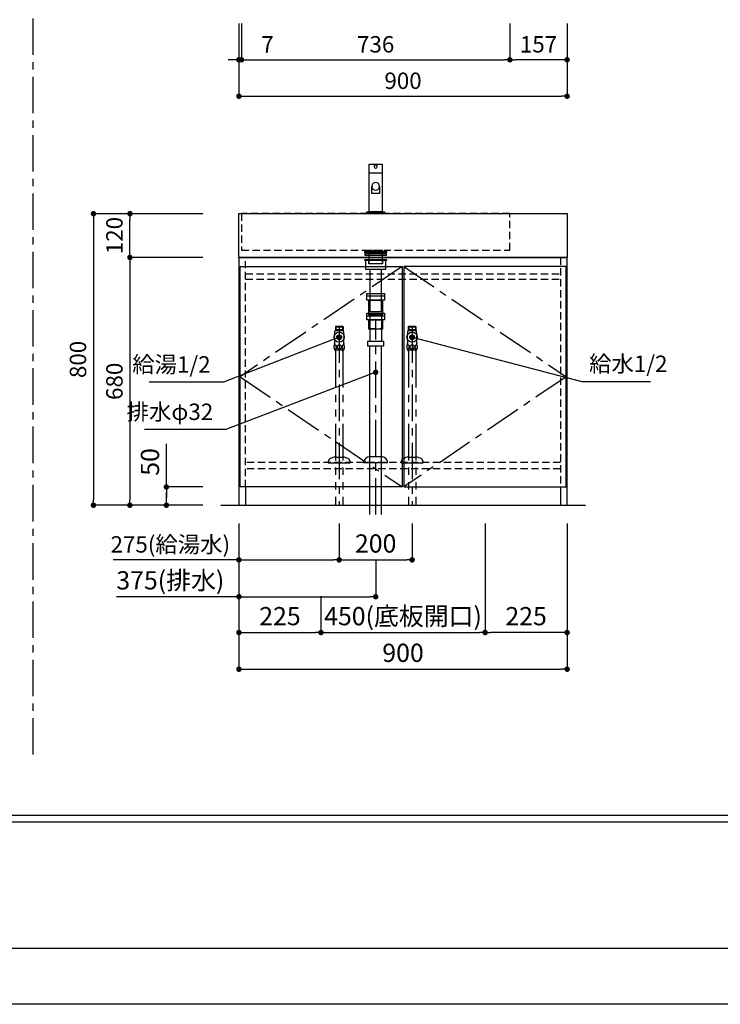
# Model space of a CAD drawing. Extents: x -60436 to 7275, y 35614 to 116252.
# Drawn here: x -56692 to -54771, y 110863 to 113565 of the extents above; entities that cross this region are included whole.
import ezdxf

# ---------------------------------------------------------------- set-up
doc = ezdxf.new("R2010")
doc.units = 0
doc.header["$LTSCALE"] = 80
doc.header["$MEASUREMENT"] = 0
doc.header["$PDSIZE"] = -5
for name, pattern in [('CENTER', [2, 1.25, -0.25, 0.25, -0.25]), ('HIDDEN', [0.375, 0.25, -0.125]), ('PHANTOM', [2.5, 1.25, -0.25, 0.25, -0.25, 0.25, -0.25])]:
    doc.linetypes.add(name, pattern=pattern)
doc.layers.get('0').update_dxf_attribs({"linetype": 'CONTINUOUS'})
doc.layers.get('DEFPOINTS').update_dxf_attribs({"linetype": 'CONTINUOUS'})
for name, color, linetype in [('1', 7, 'CONTINUOUS'), ('2HOJOSEN', 21, 'CONTINUOUS'), ('4給水', 7, 'CONTINUOUS'), ('図枠', 7, 'CONTINUOUS'), ('壁', 4, 'CONTINUOUS')]:
    doc.layers.add(name, color=color, linetype=linetype)
doc.styles.get("Standard").update_dxf_attribs({"font": 'txt.shx', "bigfont": 'extfont.shx'})
doc.styles.add('TATENAGA', font='txt.shx', dxfattribs={"width": 0.8, "bigfont": 'extfont'})
doc.dimstyles.new('DIMSHORT', dxfattribs={"dimtxt": 50, "dimasz": 15, "dimexe": 0, "dimexo": 0, "dimgap": 20, "dimtad": 1, "dimtxsty": 'TATENAGA', "dimblk1": 'DOT', "dimblk2": 'DOT', "dimsah": 1, "dimcen": 0.09, "dimazin": 3, "dimtfac": 1, "dimtofl": 0, "dimtmove": 0, "dimatfit": 3, "dimtolj": 1, "dimtzin": 0})
doc.dimstyles.get("Standard").update_dxf_attribs({"dimscale": 0, "dimtxt": 50, "dimasz": 15, "dimexe": 0, "dimexo": 0, "dimgap": 20, "dimtad": 1, "dimtxsty": 'STANDARD', "dimblk1": 'DOT', "dimblk2": 'DOT', "dimsah": 1, "dimcen": 0.09, "dimazin": 3, "dimtfac": 1, "dimtmove": 0, "dimatfit": 3, "dimtolj": 1, "dimtzin": 0})

# ---------------------------------------------------------------- blocks, each defined once
blk = doc.blocks.new('A$C13497')
at = {"layer": '1', "color": 3, "linetype": 'CONTINUOUS'}
for points in [[(0, 31.7), (0, 34), (57, 34), (57, 31.7)], [(0, 28.8), (0, 30.9), (57, 30.9), (57, 28.8)], [(0, 22.8), (0, 28.8), (57, 28.8), (57, 22.8)], [(10.5, 0), (10.5, 31.7), (46.5, 31.7), (46.5, 0)]]:
    blk.add_lwpolyline(points, close=True, dxfattribs=at)
blk = doc.blocks.new('A$C22945')
at = {"layer": '1', "color": 3, "linetype": 'CONTINUOUS'}
for p, q in [((0, 138), (48, 138)), ((0, 83.8), (48, 83.8)), ((8.2, 83.8), (8.2, 14)), ((39.8, 83.8), (39.8, 14))]:
    blk.add_line(p, q, dxfattribs=at)
at = {"layer": '1', "color": 3, "linetype": 'HIDDEN'}
blk.add_line((5.5, 48.8), (42.5, 48.8), dxfattribs=at)
at = {"layer": '1', "color": 3, "linetype": 'CONTINUOUS'}
for points in [[(0, 126.8), (0, 145), (48, 145), (48, 126.8)], [(5.5, 86.8), (5.5, 126.8), (42.5, 126.8), (42.5, 86.8)], [(0, 72.6), (0, 90.8), (48, 90.8), (48, 72.6)], [(8.2, 83.8), (5.5, 86.8), (42.5, 86.8), (39.8, 83.8)], [(5.5, 46.6), (5.5, 72.6), (42.5, 72.6), (42.5, 46.6)], [(2.2, 0), (2.2, 14), (45.8, 14), (45.8, 0)]]:
    blk.add_lwpolyline(points, close=True, dxfattribs=at)
blk = doc.blocks.new('A$C8771')
at = {"layer": '1', "color": 3, "linetype": 'HIDDEN'}
blk.add_line((14.2, 50), (45.8, 50), dxfattribs=at)
at = {"layer": '1', "color": 3, "linetype": 'CONTINUOUS'}
for points in [[(0, 140.5), (0, 143.5), (60, 143.5), (60, 140.5)], [(3, 115.5), (3, 143.5), (57, 143.5), (57, 115.5)], [(14.2, 115.5), (14.2, 0), (45.8, 0), (45.8, 115.5)]]:
    blk.add_lwpolyline(points, close=True, dxfattribs=at)
at = {"layer": '1', "color": 3, "linetype": 'HIDDEN'}
blk.add_lwpolyline([(11, 131), (11, 143.5), (49, 143.5), (49, 131)], close=True, dxfattribs=at)
blk = doc.blocks.new('A$C21507')
at = {"layer": '1', "color": 3, "linetype": 'CENTER'}
blk.add_line((33, 0), (33, 537.5), dxfattribs=at)
at = {"layer": '1', "color": 3, "linetype": 'CONTINUOUS'}
for p, q in [((17.2, 0), (17.2, 461.9)), ((48.8, 0), (48.8, 461.9)), ((65.5, 142), (0, 142)), ((48.8, 158.5), (16.7, 158.5))]:
    blk.add_line(p, q, dxfattribs=at)
for centre, major_axis, start_param, end_param in [((16.7, 142), (-16.8, 0), 4.712389, 6.283185), ((48.8, 142), (16.8, 0), 6.283185, 7.853982)]:
    blk.add_ellipse(centre, major_axis=major_axis, ratio=0.985074, start_param=start_param, end_param=end_param, dxfattribs=at)
at = {"layer": '1', "color": 0, "linetype": 'CONTINUOUS'}
for name, p in [('A$C8771', (3, 556.9)), ('A$C22945', (9, 461.9))]:
    blk.add_blockref(name, p, dxfattribs=at)
blk = doc.blocks.new('DOT')
at = {"layer": '1', "color": 0, "linetype": 'BYBLOCK'}
blk.add_line((-0.5, 0), (-1, 0), dxfattribs=at)
at = {"layer": '1', "color": 0, "linetype": 'BYBLOCK', "const_width": 0.5}
blk.add_lwpolyline([(-0.25, 0, 1), (0.25, 0, 1)], format="xyb", close=True, dxfattribs=at)
blk = doc.blocks.new('*D28226')
at = {"layer": '1', "color": 0, "linetype": 'CONTINUOUS'}
for p, q in [((-56190.1, 113032.4), (-56390.1, 113032.4)), ((-56390.1, 112927.4), (-56390.1, 113017.4)), ((-56190.1, 112912.4), (-56390.1, 112912.4))]:
    blk.add_line(p, q, dxfattribs=at)
at = {"layer": 'DEFPOINTS', "color": 0}
for p in [(-56390.1, 113032.4), (-56190.1, 113032.4), (-56190.1, 112912.4)]:
    blk.add_point(p, dxfattribs=at)
at = {"layer": '1', "color": 0, "xscale": 15, "yscale": 15, "zscale": 15}
for p, rotation in [((-56390.1, 113032.4), 90), ((-56390.1, 112912.4), 270)]:
    blk.add_blockref('DOT', p, dxfattribs=dict(at, rotation=rotation))
at = {"layer": '1', "color": 0, "linetype": 'CONTINUOUS', "insert": (-56432.6, 112972.4), "char_height": 45, "attachment_point": 5, "rotation": 90, "style": 'TATENAGA'}
blk.add_mtext('\\A1;120', dxfattribs=at)
blk = doc.blocks.new('_DOT')
at = {"color": 0, "linetype": 'BYBLOCK'}
blk.add_line((-0.5, 0), (-1, 0), dxfattribs=at)
at = {"color": 0, "linetype": 'BYBLOCK', "const_width": 0.5}
blk.add_lwpolyline([(-0.25, 0, 1), (0.25, 0, 1)], format="xyb", close=True, dxfattribs=at)
blk = doc.blocks.new('*D28227')
at = {"layer": '1', "color": 0, "linetype": 'CONTINUOUS'}
for p, q in [((-56190.1, 112912.4), (-56390.1, 112912.4)), ((-56390.1, 112897.4), (-56390.1, 112247.4)), ((-56190.1, 112232.4), (-56390.1, 112232.4))]:
    blk.add_line(p, q, dxfattribs=at)
at = {"layer": 'DEFPOINTS', "color": 0}
for p in [(-56190.1, 112912.4), (-56390.1, 112232.4), (-56190.1, 112232.4)]:
    blk.add_point(p, dxfattribs=at)
at = {"layer": '1', "color": 0, "xscale": 15, "yscale": 15, "zscale": 15}
for p, rotation in [((-56390.1, 112912.4), 90), ((-56390.1, 112232.4), 270)]:
    blk.add_blockref('DOT', p, dxfattribs=dict(at, rotation=rotation))
at = {"layer": '1', "color": 0, "linetype": 'CONTINUOUS', "insert": (-56432.6, 112572.4), "char_height": 45, "attachment_point": 5, "rotation": 90, "style": 'TATENAGA'}
blk.add_mtext('\\A1;680', dxfattribs=at)
blk = doc.blocks.new('*D28228')
at = {"layer": '1', "color": 0, "linetype": 'CONTINUOUS'}
for p, q in [((-56190.1, 113032.4), (-56490, 113032.4)), ((-56490, 113017.4), (-56490, 112247.4)), ((-56190.1, 112232.4), (-56490, 112232.4))]:
    blk.add_line(p, q, dxfattribs=at)
at = {"layer": 'DEFPOINTS', "color": 0}
for p in [(-56190.1, 113032.4), (-56490, 112232.4), (-56190.1, 112232.4)]:
    blk.add_point(p, dxfattribs=at)
at = {"layer": '1', "color": 0, "xscale": 15, "yscale": 15, "zscale": 15}
for p, rotation in [((-56490, 113032.4), 90), ((-56490, 112232.4), 270)]:
    blk.add_blockref('DOT', p, dxfattribs=dict(at, rotation=rotation))
at = {"layer": '1', "color": 0, "linetype": 'CONTINUOUS', "insert": (-56532.5, 112632.4), "char_height": 45, "attachment_point": 5, "rotation": 90, "style": 'TATENAGA'}
blk.add_mtext('\\A1;800', dxfattribs=at)
blk = doc.blocks.new('*D28229')
at = {"layer": '1', "color": 0, "linetype": 'CONTINUOUS'}
for p, q in [((-56091.1, 112182.4), (-56091.1, 111981.3)), ((-55716.1, 112082.4), (-55716.1, 111981.3)), ((-56091.1, 111981.3), (-56427.3, 111981.3)), ((-56076.1, 111981.3), (-55731.1, 111981.3))]:
    blk.add_line(p, q, dxfattribs=at)
at = {"layer": 'DEFPOINTS', "color": 0}
for p in [(-56091.1, 112182.4), (-55716.1, 112082.4), (-55716.1, 111981.3)]:
    blk.add_point(p, dxfattribs=at)
at = {"layer": '1', "color": 0, "xscale": 15, "yscale": 15, "zscale": 15, "rotation": 180}
blk.add_blockref('DOT', (-56091.1, 111981.3), dxfattribs=at)
at = {"layer": '1', "color": 0, "xscale": 15, "yscale": 15, "zscale": 15}
blk.add_blockref('DOT', (-55716.1, 111981.3), dxfattribs=at)
at = {"layer": '1', "color": 0, "linetype": 'CONTINUOUS', "insert": (-56279.3, 112026.3), "char_height": 50, "attachment_point": 5, "style": 'TATENAGA'}
blk.add_mtext('\\A1;375(排水)', dxfattribs=at)
blk = doc.blocks.new('*D28230')
at = {"layer": '1', "color": 0, "linetype": 'CONTINUOUS'}
for p, q in [((-56091.1, 112182.4), (-56091.1, 112082.4)), ((-55816.1, 112182.4), (-55816.1, 112082.4)), ((-56091.1, 112082.4), (-56436.1, 112082.4)), ((-56076.1, 112082.4), (-55831.1, 112082.4))]:
    blk.add_line(p, q, dxfattribs=at)
at = {"layer": 'DEFPOINTS', "color": 0}
for p in [(-56091.1, 112182.4), (-55816.1, 112182.4), (-55816.1, 112082.4)]:
    blk.add_point(p, dxfattribs=at)
at = {"layer": '1', "color": 0, "xscale": 15, "yscale": 15, "zscale": 15, "rotation": 180}
blk.add_blockref('DOT', (-56091.1, 112082.4), dxfattribs=at)
at = {"layer": '1', "color": 0, "xscale": 15, "yscale": 15, "zscale": 15}
blk.add_blockref('DOT', (-55816.1, 112082.4), dxfattribs=at)
at = {"layer": '1', "color": 0, "linetype": 'CONTINUOUS', "insert": (-56279.3, 112124.9), "char_height": 45, "attachment_point": 5, "style": 'TATENAGA'}
blk.add_mtext('\\A1;275(給湯水)', dxfattribs=at)
blk = doc.blocks.new('A$C4700')
at = {"layer": '1', "color": 0, "linetype": 'CONTINUOUS'}
blk.add_lwpolyline([(13.5, 75), (13.5, 55.1), (34.5, 55.1), (34.5, 75)], dxfattribs=at)
blk.add_lwpolyline([(48, 0), (48, 5), (0, 5), (0, 0)], close=True, dxfattribs=at)
for centre, radius in [((24, 129), 4), ((24, 75), 10.5)]:
    blk.add_circle(centre, radius, dxfattribs=at)
at = {"layer": '4給水', "color": 7, "linetype": 'CONTINUOUS'}
blk.add_line((6.5, 111), (41.5, 111), dxfattribs=at)
at = {"layer": '4給水', "color": 7, "linetype": 'CONTINUOUS', "flags": 128}
blk.add_lwpolyline([(41.5, 136), (6.5, 136), (6.5, 5), (41.5, 5)], close=True, dxfattribs=at)
blk = doc.blocks.new('*D28231')
at = {"layer": '1', "color": 0, "linetype": 'CONTINUOUS'}
for p, q in [((-56091.1, 112182.4), (-56091.1, 111782.4)), ((-55191.1, 112182.4), (-55191.1, 111782.4)), ((-56076.1, 111782.4), (-55206.1, 111782.4))]:
    blk.add_line(p, q, dxfattribs=at)
at = {"layer": 'DEFPOINTS', "color": 0}
for p in [(-56091.1, 112182.4), (-55191.1, 112182.4), (-55191.1, 111782.4)]:
    blk.add_point(p, dxfattribs=at)
at = {"layer": '1', "color": 0, "xscale": 15, "yscale": 15, "zscale": 15, "rotation": 180}
blk.add_blockref('DOT', (-56091.1, 111782.4), dxfattribs=at)
at = {"layer": '1', "color": 0, "xscale": 15, "yscale": 15, "zscale": 15}
blk.add_blockref('DOT', (-55191.1, 111782.4), dxfattribs=at)
at = {"layer": '1', "color": 0, "linetype": 'CONTINUOUS', "insert": (-55641.1, 111827.4), "char_height": 50, "attachment_point": 5, "style": 'TATENAGA'}
blk.add_mtext('\\A1;900', dxfattribs=at)
blk = doc.blocks.new('*D28232')
at = {"layer": '1', "color": 0, "linetype": 'CONTINUOUS'}
for p, q in [((-55816.1, 112182.4), (-55816.1, 112082.4)), ((-55616.1, 112182.4), (-55616.1, 112082.4)), ((-55801.1, 112082.4), (-55631.1, 112082.4))]:
    blk.add_line(p, q, dxfattribs=at)
at = {"layer": 'DEFPOINTS', "color": 0}
for p in [(-55816.1, 112182.4), (-55616.1, 112182.4), (-55616.1, 112082.4)]:
    blk.add_point(p, dxfattribs=at)
at = {"layer": '1', "color": 0, "xscale": 15, "yscale": 15, "zscale": 15, "rotation": 180}
blk.add_blockref('DOT', (-55816.1, 112082.4), dxfattribs=at)
at = {"layer": '1', "color": 0, "xscale": 15, "yscale": 15, "zscale": 15}
blk.add_blockref('DOT', (-55616.1, 112082.4), dxfattribs=at)
at = {"layer": '1', "color": 0, "linetype": 'CONTINUOUS', "insert": (-55716.1, 112127.4), "char_height": 50, "attachment_point": 5, "style": 'TATENAGA'}
blk.add_mtext('\\A1;200', dxfattribs=at)
blk = doc.blocks.new('*D28233')
at = {"layer": '1', "color": 0, "linetype": 'CONTINUOUS'}
for p, q in [((-56290.1, 112282.4), (-56290.1, 112401.1)), ((-56190.1, 112282.4), (-56290.1, 112282.4)), ((-56290.1, 112247.4), (-56290.1, 112267.4)), ((-56290.1, 112267.4), (-56290.1, 112252.4)), ((-56190.1, 112232.4), (-56290.1, 112232.4))]:
    blk.add_line(p, q, dxfattribs=at)
at = {"layer": 'DEFPOINTS', "color": 0}
for p in [(-56290.1, 112282.4), (-56190.1, 112282.4), (-56190.1, 112232.4)]:
    blk.add_point(p, dxfattribs=at)
at = {"layer": '1', "color": 0, "xscale": 15, "yscale": 15, "zscale": 15}
for p, rotation in [((-56290.1, 112282.4), 90), ((-56290.1, 112232.4), 270)]:
    blk.add_blockref('DOT', p, dxfattribs=dict(at, rotation=rotation))
at = {"layer": '1', "color": 0, "linetype": 'CONTINUOUS', "insert": (-56335.1, 112351.1), "char_height": 50, "attachment_point": 5, "rotation": 90, "style": 'TATENAGA'}
blk.add_mtext('\\A1;50', dxfattribs=at)
blk = doc.blocks.new('*D28243')
at = {"layer": '1', "color": 0, "linetype": 'CONTINUOUS'}
for p, q in [((-56091.1, 112182.4), (-56091.1, 111883)), ((-55866.1, 111982.4), (-55866.1, 111883)), ((-56076.1, 111883), (-55881.1, 111883))]:
    blk.add_line(p, q, dxfattribs=at)
at = {"layer": 'DEFPOINTS', "color": 0}
for p in [(-56091.1, 112182.4), (-55866.1, 111982.4), (-55866.1, 111883)]:
    blk.add_point(p, dxfattribs=at)
at = {"layer": '1', "color": 0, "xscale": 15, "yscale": 15, "zscale": 15, "rotation": 180}
blk.add_blockref('DOT', (-56091.1, 111883), dxfattribs=at)
at = {"layer": '1', "color": 0, "xscale": 15, "yscale": 15, "zscale": 15}
blk.add_blockref('DOT', (-55866.1, 111883), dxfattribs=at)
at = {"layer": '1', "color": 0, "linetype": 'CONTINUOUS', "insert": (-55978.6, 111928), "char_height": 50, "attachment_point": 5, "style": 'TATENAGA'}
blk.add_mtext('\\A1;225', dxfattribs=at)
blk = doc.blocks.new('*D28244')
at = {"layer": '1', "color": 0, "linetype": 'CONTINUOUS'}
for p, q in [((-55416.1, 112182.4), (-55416.1, 111883)), ((-55866.1, 111982.4), (-55866.1, 111883)), ((-55851.1, 111883), (-55431.1, 111883))]:
    blk.add_line(p, q, dxfattribs=at)
at = {"layer": 'DEFPOINTS', "color": 0}
for p in [(-55416.1, 112182.4), (-55866.1, 111982.4), (-55416.1, 111883)]:
    blk.add_point(p, dxfattribs=at)
at = {"layer": '1', "color": 0, "xscale": 15, "yscale": 15, "zscale": 15, "rotation": 180}
blk.add_blockref('DOT', (-55866.1, 111883), dxfattribs=at)
at = {"layer": '1', "color": 0, "xscale": 15, "yscale": 15, "zscale": 15}
blk.add_blockref('DOT', (-55416.1, 111883), dxfattribs=at)
at = {"layer": '1', "color": 0, "linetype": 'CONTINUOUS', "insert": (-55641.1, 111928), "char_height": 50, "attachment_point": 5, "style": 'TATENAGA'}
blk.add_mtext('\\A1;450(底板開口)', dxfattribs=at)
blk = doc.blocks.new('*D28245')
at = {"layer": '1', "color": 0, "linetype": 'CONTINUOUS'}
for p, q in [((-55416.1, 112182.4), (-55416.1, 111883)), ((-55191.1, 112182.4), (-55191.1, 111883)), ((-55206.1, 111883), (-55401.1, 111883))]:
    blk.add_line(p, q, dxfattribs=at)
at = {"layer": 'DEFPOINTS', "color": 0}
for p in [(-55416.1, 112182.4), (-55191.1, 112182.4), (-55416.1, 111883)]:
    blk.add_point(p, dxfattribs=at)
at = {"layer": '1', "color": 0, "xscale": 15, "yscale": 15, "zscale": 15, "rotation": 180}
blk.add_blockref('DOT', (-55416.1, 111883), dxfattribs=at)
at = {"layer": '1', "color": 0, "xscale": 15, "yscale": 15, "zscale": 15}
blk.add_blockref('DOT', (-55191.1, 111883), dxfattribs=at)
at = {"layer": '1', "color": 0, "linetype": 'CONTINUOUS', "insert": (-55303.6, 111928), "char_height": 50, "attachment_point": 5, "style": 'TATENAGA'}
blk.add_mtext('\\A1;225', dxfattribs=at)
blk = doc.blocks.new('A$C8804')
at = {"layer": '1', "color": 3, "linetype": 'CONTINUOUS'}
for p, q in [((20.7, 490), (19.5, 488.8)), ((19.5, 488.8), (19.5, 478)), ((19.5, 488.8), (40.5, 488.8)), ((20.7, 490), (20.7, 480)), ((20.7, 490), (39.3, 490)), ((39.3, 490), (40.5, 488.8)), ((39.3, 490), (39.3, 480)), ((40.5, 488.8), (40.5, 478)), ((18.8, 478), (41.1, 478)), ((20.7, 480), (19.5, 478)), ((40.5, 480), (19.5, 480)), ((39.3, 480), (40.5, 478)), ((16.8, 425), (43.2, 425)), ((19.7, 422), (21, 424.1)), ((19.8, 425), (19.7, 422)), ((40.2, 424.1), (19.8, 424.1)), ((21, 425), (21, 424.1)), ((39, 425), (39, 424.1)), ((40.2, 422), (39, 424.1)), ((40.2, 425), (40.2, 422)), ((0, 118), (0, 115)), ((0, 115), (60, 115)), ((19.3, 131), (30, 131)), ((30, 131), (40.8, 131)), ((60, 118), (60, 115))]:
    blk.add_line(p, q, dxfattribs=at)
at = {"layer": '1', "color": 3, "linetype": 'CENTER'}
blk.add_line((30, 490), (30, 0), dxfattribs=at)
at = {"layer": '1', "color": 3, "linetype": 'PHANTOM'}
for p, q in [((19.7, 422), (19.7, 0)), ((40.2, 422), (40.2, 0))]:
    blk.add_line(p, q, dxfattribs=at)
at = {"layer": '1', "color": 3, "linetype": 'CONTINUOUS'}
for radius in [14, 6.5]:
    blk.add_circle((29.9, 460), radius, dxfattribs=at)
for centre, radius, start, end in [((36.5, 460), 20, 169.6713, 190.3287), ((-130.3, 490.4), 149.6, 349.6713, 355.2373), ((190.1, 490.4), 149.6, 184.7627, 190.3287), ((23.3, 460), 20, 349.6713, 10.3287), ((35.5, 433), 20.1, 154.8, 203.4866), ((-130.3, 429.6), 149.6, 6.8452, 10.3287), ((8.3, 446.2), 10, 333.9009, 6.8452), ((51.5, 446.2), 10, 173.1548, 206.0991), ((190.1, 429.6), 149.6, 169.6713, 173.1548), ((24.5, 433), 20.1, 336.5134, 26.0991), ((10, 118), 10, 114.1909, 180), ((25, 86.4), 45, 97.3101, 115.3331), ((35, 86.4), 45, 64.6668, 82.6898), ((50, 118), 10, 360, 65.809)]:
    blk.add_arc(centre, radius, start, end, dxfattribs=at)
for points, knots in [([(18.7, 426.6), (18.8, 426.6), (19, 426.6), (19.2, 426.7), (19.4, 426.8), (19.6, 426.9), (19.8, 427.1), (20, 427.3), (20.2, 427.6), (20.4, 428), (20.6, 428.4), (20.7, 428.8), (20.9, 429.3), (21.1, 429.9), (21.2, 430.5), (21.3, 431.1), (21.3, 431.7), (21.4, 432.3), (21.4, 433), (21.4, 433.6), (21.3, 434.3), (21.2, 435), (21.1, 435.7), (21, 436.3), (20.8, 436.9), (20.7, 437.4), (20.5, 437.8), (20.3, 438.2), (20.1, 438.5), (19.9, 438.8), (19.6, 439), (19.4, 439.2), (19.1, 439.4), (18.8, 439.4), (18.6, 439.4), (18.4, 439.3), (18.1, 439.2), (17.9, 439.1), (17.7, 438.8), (17.4, 438.6), (17.2, 438.2), (17, 437.8), (16.8, 437.3), (16.6, 436.8), (16.5, 436.2), (16.3, 435.6), (16.2, 435), (16.2, 434.4), (16.1, 433.8), (16.1, 433.2), (16.1, 432.6), (16.1, 432), (16.2, 431.4), (16.3, 430.8), (16.4, 430.2), (16.5, 429.6), (16.7, 429.1), (16.8, 428.6), (17, 428.2), (17.2, 427.8), (17.4, 427.5), (17.6, 427.2), (17.8, 427), (18.1, 426.8), (18.3, 426.7), (18.5, 426.6), (18.7, 426.6), (18.7, 426.6)], [0, 0, 0, 0, 0.206044, 0.418074, 0.63979, 0.897283, 1.174831, 1.472257, 1.788149, 2.210041, 2.659918, 3.132615, 3.696601, 4.285533, 4.892875, 5.511727, 6.123932, 6.744717, 7.368851, 7.991062, 8.728854, 9.458835, 10.171718, 10.763389, 11.336887, 11.885347, 12.328096, 12.748823, 13.14307, 13.510704, 13.850788, 14.162258, 14.451173, 14.726003, 14.995985, 15.143779, 15.413881, 15.705014, 16.019269, 16.412514, 16.839941, 17.296458, 17.82002, 18.373338, 18.949767, 19.542097, 20.152719, 20.776706, 21.40838, 22.041959, 22.622141, 23.202221, 23.777883, 24.34486, 24.984129, 25.607612, 26.207755, 26.695958, 27.162684, 27.602629, 27.966496, 28.307358, 28.622823, 28.907502, 29.173079, 29.423163, 29.608755, 29.608755, 29.608755, 29.608755]), ([(30, 426.6), (30.1, 426.6), (30.4, 426.6), (30.8, 426.7), (31.2, 426.8), (31.6, 426.9), (32.1, 427.1), (32.4, 427.3), (32.8, 427.6), (33.2, 427.9), (33.6, 428.4), (34, 428.8), (34.3, 429.3), (34.6, 429.9), (34.9, 430.5), (35, 431.1), (35.2, 431.7), (35.3, 432.3), (35.3, 433), (35.3, 433.6), (35.2, 434.3), (35, 435.1), (34.8, 435.7), (34.5, 436.3), (34.2, 436.9), (33.8, 437.4), (33.5, 437.8), (33.1, 438.2), (32.7, 438.5), (32.2, 438.8), (31.7, 439.1), (31.2, 439.2), (30.7, 439.4), (30.2, 439.4), (29.7, 439.4), (29.3, 439.3), (28.8, 439.2), (28.4, 439.1), (27.9, 438.9), (27.4, 438.6), (26.9, 438.2), (26.5, 437.8), (26.1, 437.3), (25.7, 436.8), (25.4, 436.2), (25.2, 435.7), (25, 435), (24.9, 434.4), (24.8, 433.8), (24.7, 433.2), (24.7, 432.6), (24.8, 432), (24.9, 431.4), (25, 430.8), (25.2, 430.2), (25.5, 429.6), (25.8, 429.1), (26.2, 428.6), (26.6, 428.2), (26.9, 427.8), (27.4, 427.5), (27.8, 427.2), (28.2, 427), (28.7, 426.8), (29.1, 426.7), (29.6, 426.6), (29.9, 426.6), (30, 426.6)], [0, 0, 0, 0, 0.410637, 0.822234, 1.232936, 1.680555, 2.130173, 2.580093, 3.028127, 3.588567, 4.15051, 4.711297, 5.350411, 5.992393, 6.634779, 7.274447, 7.896877, 8.521439, 9.14606, 9.768573, 10.510798, 11.2548, 11.996816, 12.629983, 13.264448, 13.897298, 14.433515, 14.97079, 15.506697, 16.044438, 16.583688, 17.121028, 17.660617, 18.202267, 18.741721, 19.030847, 19.537449, 20.045781, 20.552665, 21.135592, 21.720545, 22.303976, 22.933997, 23.567116, 24.200767, 24.831519, 25.465857, 26.102541, 26.739372, 27.37391, 27.954154, 28.536115, 29.118008, 29.698157, 30.364724, 31.032705, 31.698974, 32.264214, 32.830574, 33.395491, 33.89332, 34.392221, 34.88976, 35.37543, 35.862462, 36.347931, 36.718076, 36.718076, 36.718076, 36.718076]), ([(41.3, 426.6), (41.3, 426.6), (41.5, 426.6), (41.7, 426.7), (41.9, 426.8), (42.1, 426.9), (42.3, 427.1), (42.5, 427.3), (42.7, 427.6), (42.9, 428), (43.1, 428.4), (43.3, 428.8), (43.4, 429.3), (43.6, 429.9), (43.7, 430.5), (43.8, 431.1), (43.8, 431.7), (43.9, 432.3), (43.9, 433), (43.9, 433.6), (43.8, 434.3), (43.8, 435), (43.7, 435.7), (43.5, 436.3), (43.4, 436.9), (43.2, 437.4), (43, 437.8), (42.8, 438.2), (42.6, 438.5), (42.4, 438.8), (42.1, 439), (41.9, 439.2), (41.6, 439.4), (41.3, 439.4), (41.1, 439.4), (40.9, 439.3), (40.7, 439.2), (40.4, 439.1), (40.2, 438.8), (39.9, 438.6), (39.7, 438.2), (39.5, 437.8), (39.3, 437.3), (39.1, 436.8), (39, 436.2), (38.9, 435.6), (38.8, 435), (38.7, 434.4), (38.6, 433.8), (38.6, 433.2), (38.6, 432.6), (38.6, 432), (38.7, 431.4), (38.8, 430.8), (38.9, 430.2), (39, 429.6), (39.2, 429.1), (39.3, 428.6), (39.5, 428.2), (39.7, 427.8), (39.9, 427.5), (40.1, 427.2), (40.4, 427), (40.6, 426.8), (40.8, 426.7), (41.1, 426.6), (41.2, 426.6), (41.3, 426.6)], [0, 0, 0, 0, 0.206044, 0.418074, 0.63979, 0.897283, 1.174831, 1.472257, 1.788149, 2.210041, 2.659918, 3.132615, 3.696601, 4.285533, 4.892875, 5.511727, 6.123932, 6.744717, 7.368851, 7.991062, 8.728854, 9.458835, 10.171718, 10.763389, 11.336887, 11.885347, 12.328096, 12.748823, 13.14307, 13.510704, 13.850788, 14.162258, 14.451173, 14.726003, 14.995985, 15.143779, 15.413881, 15.705014, 16.019269, 16.412514, 16.839941, 17.296458, 17.82002, 18.373338, 18.949767, 19.542097, 20.152719, 20.776706, 21.40838, 22.041959, 22.622141, 23.202221, 23.777883, 24.34486, 24.984129, 25.607612, 26.207755, 26.695958, 27.162684, 27.602629, 27.966496, 28.307358, 28.622823, 28.907502, 29.173079, 29.423163, 29.608755, 29.608755, 29.608755, 29.608755])]:
    blk.add_open_spline(points, degree=3, knots=knots, dxfattribs=at)
blk = doc.blocks.new('A$C4906')
at = {"layer": '1', "color": 6, "linetype": 'CONTINUOUS'}
blk.add_lwpolyline([(0, 120), (0, 0), (900, 0), (900, 120)], close=True, dxfattribs=at)
at = {"layer": '1', "color": 6, "linetype": 'HIDDEN'}
for points in [[(157, 20), (157, 120), (893, 120), (893, 20)], [(495, 20), (495, 13), (555, 13), (555, 20)]]:
    blk.add_lwpolyline(points, close=True, dxfattribs=at)
blk = doc.blocks.new('A$C10338')
at = {"layer": '1', "linetype": 'CONTINUOUS'}
for p, q in [((0, 0), (0, 680)), ((0, 680), (898, 680)), ((898, 680), (898, 0)), ((17, 50), (17, 0)), ((881, 50), (881, 0)), ((0, 0), (898, 0))]:
    blk.add_line(p, q, dxfattribs=at)
at = {"layer": '1', "linetype": 'HIDDEN'}
for p, q in [((17, 50), (17, 680)), ((881, 680), (881, 50)), ((17, 635), (881, 635)), ((17, 620), (881, 620)), ((881, 117), (17, 117)), ((881, 100), (17, 100))]:
    blk.add_line(p, q, dxfattribs=at)
at = {"layer": '1', "linetype": 'CONTINUOUS'}
for points in [[(2, 50), (2, 655), (447, 655), (447, 50)], [(896, 50), (896, 655), (451, 655), (451, 50)]]:
    blk.add_lwpolyline(points, close=True, dxfattribs=at)
at = {"layer": '1', "linetype": 'CENTER'}
for points in [[(447, 655), (2, 352.5), (447, 50)], [(451, 655), (896, 352.5), (451, 50)]]:
    blk.add_lwpolyline(points, dxfattribs=at)
blk = doc.blocks.new('*D28258')
at = {"layer": '1', "color": 0, "linetype": 'CONTINUOUS'}
for p, q in [((-56091.1, 113554.7), (-56091.1, 113354.7)), ((-55191.1, 113554.7), (-55191.1, 113354.7)), ((-56076.1, 113354.7), (-55206.1, 113354.7))]:
    blk.add_line(p, q, dxfattribs=at)
at = {"layer": 'DEFPOINTS', "color": 0}
for p in [(-56091.1, 113554.7), (-55191.1, 113554.7), (-55191.1, 113354.7)]:
    blk.add_point(p, dxfattribs=at)
at = {"layer": '1', "color": 0, "xscale": 15, "yscale": 15, "zscale": 15, "rotation": 180}
blk.add_blockref('DOT', (-56091.1, 113354.7), dxfattribs=at)
at = {"layer": '1', "color": 0, "xscale": 15, "yscale": 15, "zscale": 15}
blk.add_blockref('DOT', (-55191.1, 113354.7), dxfattribs=at)
at = {"layer": '1', "color": 0, "linetype": 'CONTINUOUS', "insert": (-55641.1, 113397.2), "char_height": 45, "attachment_point": 5, "style": 'TATENAGA'}
blk.add_mtext('\\A1;900', dxfattribs=at)
blk = doc.blocks.new('*D28259')
at = {"layer": '1', "color": 0, "linetype": 'CONTINUOUS'}
for p, q in [((-55348.1, 113554.7), (-55348.1, 113454.7)), ((-55191.1, 113554.7), (-55191.1, 113454.7)), ((-55206.1, 113454.7), (-55333.1, 113454.7))]:
    blk.add_line(p, q, dxfattribs=at)
at = {"layer": 'DEFPOINTS', "color": 0}
for p in [(-55348.1, 113554.7), (-55191.1, 113554.7), (-55348.1, 113454.7)]:
    blk.add_point(p, dxfattribs=at)
at = {"layer": '1', "color": 0, "xscale": 15, "yscale": 15, "zscale": 15}
for p, rotation in [((-55348.1, 113454.7), 179.9999999999841), ((-55191.1, 113454.7), 359.999999999984)]:
    blk.add_blockref('DOT', p, dxfattribs=dict(at, rotation=rotation))
at = {"layer": '1', "color": 0, "linetype": 'CONTINUOUS', "insert": (-55269.6, 113497.2), "char_height": 45, "attachment_point": 5, "style": 'TATENAGA'}
blk.add_mtext('\\A1;157', dxfattribs=at)
blk = doc.blocks.new('*D28260')
at = {"layer": '1', "color": 0, "linetype": 'CONTINUOUS'}
for p, q in [((-56084.1, 113554.7), (-56084.1, 113454.7)), ((-55348.1, 113554.7), (-55348.1, 113454.7)), ((-56069.1, 113454.7), (-55363.1, 113454.7))]:
    blk.add_line(p, q, dxfattribs=at)
at = {"layer": 'DEFPOINTS', "color": 0}
for p in [(-56084.1, 113554.7), (-55348.1, 113554.7), (-55348.1, 113454.7)]:
    blk.add_point(p, dxfattribs=at)
at = {"layer": '1', "color": 0, "xscale": 15, "yscale": 15, "zscale": 15, "rotation": 180}
blk.add_blockref('DOT', (-56084.1, 113454.7), dxfattribs=at)
at = {"layer": '1', "color": 0, "xscale": 15, "yscale": 15, "zscale": 15}
blk.add_blockref('DOT', (-55348.1, 113454.7), dxfattribs=at)
at = {"layer": '1', "color": 0, "linetype": 'CONTINUOUS', "insert": (-55716.1, 113497.2), "char_height": 45, "attachment_point": 5, "style": 'TATENAGA'}
blk.add_mtext('\\A1;736', dxfattribs=at)
blk = doc.blocks.new('*D28268')
at = {"layer": '1', "color": 0, "linetype": 'CONTINUOUS'}
for p, q in [((-56091.1, 113554.7), (-56091.1, 113454.7)), ((-56084.1, 113554.7), (-56084.1, 113454.7)), ((-56106.1, 113454.7), (-56121.1, 113454.7)), ((-56091.1, 113454.7), (-56084.1, 113454.7)), ((-56084.1, 113454.7), (-55980.6, 113454.7)), ((-56069.1, 113454.7), (-56054.1, 113454.7))]:
    blk.add_line(p, q, dxfattribs=at)
at = {"layer": 'DEFPOINTS', "color": 0}
for p in [(-56091.1, 113554.7), (-56084.1, 113554.7), (-56084.1, 113454.7)]:
    blk.add_point(p, dxfattribs=at)
at = {"layer": '1', "color": 0, "xscale": 15, "yscale": 15, "zscale": 15}
blk.add_blockref('DOT', (-56091.1, 113454.7), dxfattribs=at)
at = {"layer": '1', "color": 0, "xscale": 15, "yscale": 15, "zscale": 15, "rotation": 180}
blk.add_blockref('DOT', (-56084.1, 113454.7), dxfattribs=at)
at = {"layer": '1', "color": 0, "linetype": 'CONTINUOUS', "insert": (-56012.6, 113497.2), "char_height": 45, "attachment_point": 5, "style": 'TATENAGA'}
blk.add_mtext('\\A1;7', dxfattribs=at)

msp = doc.modelspace()

# ---------------------------------------------------------------- linework, layer by layer
at = {"layer": '1', "linetype": 'CENTER'}
msp.add_line((-56655.86, 111548.046), (-56655.86, 114828.298), dxfattribs=at)
at = {"layer": '2HOJOSEN'}
msp.add_lwpolyline([(-60435.86, 110862.839), (-60435.86, 116208.839), (-52875.86, 116208.839), (-52875.86, 110862.839)], close=True, dxfattribs=at)
at = {"layer": '図枠', "color": 7, "linetype": 'CONTINUOUS'}
for p, q in [((-60316.468, 111381.466), (-52995.251, 111381.466)), ((-60316.468, 111363.209), (-52995.251, 111363.209))]:
    msp.add_line(p, q, dxfattribs=at)
at = {"layer": '図枠'}
msp.add_line((-52995.251, 111016.318), (-60079.122, 111016.318), dxfattribs=at)
at = {"layer": '図枠', "color": 7, "linetype": 'CONTINUOUS', "flags": 128}
msp.add_lwpolyline([(-52995.251, 111016.318), (-60079.122, 111016.318, -0.41421356), (-60133.894, 111071.09), (-60133.894, 111198.892), (-60261.696, 111198.892, -0.41421356), (-60316.468, 111253.664), (-60316.468, 116055.36), (-52995.251, 116055.36)], format="xyb", close=True, dxfattribs=at)
at = {"layer": '壁', "linetype": 'CONTINUOUS'}
msp.add_line((-56141.136, 112232.447), (-55141.136, 112232.447), dxfattribs=at)

# ---------------------------------------------------------------- block references
at = {"layer": '1', "color": 0, "linetype": 'CONTINUOUS', "xscale": -1}
msp.add_blockref('A$C4700', (-55692.136, 113032.447), dxfattribs=at)
at = {"layer": '1', "linetype": 'CONTINUOUS', "xscale": -1}
msp.add_blockref('A$C4906', (-55191.136, 112912.447), dxfattribs=at)
at = {"layer": '1', "linetype": 'CONTINUOUS'}
for name, p in [('A$C10338', (-56090.136, 112232.447)), ('A$C13497', (-55744.636, 112894.547)), ('A$C21507', (-55749.086, 112206.694)), ('A$C8804', (-55846.136, 112233.447)), ('A$C8804', (-55646.136, 112233.447))]:
    msp.add_blockref(name, p, dxfattribs=at)

# ---------------------------------------------------------------- texts
at = {"color": 1, "char_height": 45, "style": 'TATENAGA'}
for s, insert, attachment_point in [('{給湯1/2}', (-56168.778, 112612.873), 6), ('{給水1/2}', (-55130.85, 112614.7), 4), ('{排水φ32}', (-56161.617, 112482.931), 6)]:
    msp.add_mtext(s, dxfattribs=dict(at, insert=insert, attachment_point=attachment_point))

# ---------------------------------------------------------------- dimensions: what is measured, and where the dimension line sits
at = {"layer": '1', "color": 0, "linetype": 'CONTINUOUS'}
for base, p1, p2, angle, picture, middle in [((-56084.136, 113454.728), (-56091.136, 113554.728), (-56084.136, 113554.728), 0, '*D28268', (-56012.636, 113454.728)), ((-55348.136, 113454.728), (-55191.136, 113554.728), (-55348.136, 113554.728), 180, '*D28259', (-55269.636, 113454.728)), ((-56390.07, 113032.447), (-56190.136, 112912.447), (-56190.136, 113032.447), 90, '*D28226', (-56390.07, 112972.447))]:
    dim = msp.add_linear_dim(base=base, p1=p1, p2=p2, angle=angle, dimstyle='STANDARD', override={"dimscale": 1, "dimtxt": 45, "dimzin": 12, "dimtxsty": 'TATENAGA', "dimblk": 'DOT', "dimblk1": 'DOT', "dimblk2": 'DOT', "dimtmove": 1, "dimtzin": 12}, dxfattribs=at)
    dim.commit()
    dim.dimension.update_dxf_attribs({"geometry": picture, "text_midpoint": middle, "dimtype": 160})
for base, p1, p2, picture, middle in [((-55191.136, 113354.728), (-56091.136, 113554.728), (-55191.136, 113554.728), '*D28258', (-55641.136, 113397.228)), ((-55348.136, 113454.728), (-56084.136, 113554.728), (-55348.136, 113554.728), '*D28260', (-55716.136, 113497.228))]:
    dim = msp.add_linear_dim(base=base, p1=p1, p2=p2, dimstyle='STANDARD', override={"dimscale": 1, "dimtxt": 45, "dimzin": 12, "dimtxsty": 'TATENAGA', "dimblk": 'DOT', "dimblk1": 'DOT', "dimblk2": 'DOT', "dimtmove": 1, "dimtzin": 12}, dxfattribs=at)
    dim.commit()
    dim.dimension.update_dxf_attribs({"geometry": picture, "text_midpoint": middle})
for base, p1, picture, middle in [((-56490.043, 112232.447), (-56190.136, 113032.447), '*D28228', (-56532.543, 112632.447)), ((-56390.07, 112232.447), (-56190.136, 112912.447), '*D28227', (-56432.57, 112572.447))]:
    dim = msp.add_linear_dim(base=base, p1=p1, p2=(-56190.136, 112232.447), angle=90, dimstyle='STANDARD', override={"dimscale": 1, "dimtxt": 45, "dimzin": 12, "dimtxsty": 'TATENAGA', "dimblk": 'DOT', "dimblk1": 'DOT', "dimblk2": 'DOT', "dimtmove": 1, "dimtzin": 12}, dxfattribs=at)
    dim.commit()
    dim.dimension.update_dxf_attribs({"geometry": picture, "text_midpoint": middle})
at = {"layer": '1', "linetype": 'CONTINUOUS'}
for base, p1, p2, angle, picture, middle in [((-56290.103, 112282.447), (-56190.136, 112232.447), (-56190.136, 112282.447), 90, '*D28233', (-56290.103, 112351.116)), ((-55416.136, 111883.009), (-55191.136, 112182.447), (-55416.136, 112182.447), 180, '*D28245', (-55303.636, 111883.009))]:
    dim = msp.add_linear_dim(base=base, p1=p1, p2=p2, angle=angle, dimstyle='STANDARD', override={"dimscale": 1, "dimzin": 12, "dimtxsty": 'TATENAGA', "dimblk": 'DOT', "dimblk1": 'DOT', "dimblk2": 'DOT', "dimtmove": 1, "dimtzin": 12}, dxfattribs=at)
    dim.commit()
    dim.dimension.update_dxf_attribs({"geometry": picture, "text_midpoint": middle, "dimtype": 160})
at = {"layer": '1', "color": 1, "linetype": 'CONTINUOUS'}
dim = msp.add_linear_dim(base=(-55816.136, 112082.447), p1=(-56091.136, 112182.447), p2=(-55816.136, 112182.447), angle=180, text='<>(給湯水)', dimstyle='STANDARD', override={"dimscale": 1, "dimtxt": 45, "dimzin": 12, "dimtxsty": 'TATENAGA', "dimblk": 'DOT', "dimblk1": 'DOT', "dimblk2": 'DOT', "dimtmove": 1, "dimtzin": 12}, dxfattribs=at)
dim.commit()
dim.dimension.update_dxf_attribs({"geometry": '*D28230', "text_midpoint": (-56279.256, 112082.447), "dimtype": 160})
dim = msp.add_linear_dim(base=(-55716.136, 111981.319), p1=(-56091.136, 112182.447), p2=(-55716.136, 112082.447), text='<>(排水)', dimstyle='STANDARD', override={"dimscale": 1, "dimzin": 12, "dimtxsty": 'TATENAGA', "dimblk": 'DOT', "dimblk1": 'DOT', "dimblk2": 'DOT', "dimtmove": 1, "dimtzin": 12}, dxfattribs=at)
dim.commit()
dim.dimension.update_dxf_attribs({"geometry": '*D28229', "text_midpoint": (-56279.256, 111985.069), "dimtype": 160})
at = {"layer": '1', "linetype": 'CONTINUOUS'}
dim = msp.add_linear_dim(base=(-55191.136, 111782.447), p1=(-56091.136, 112182.447), p2=(-55191.136, 112182.447), dimstyle='STANDARD', override={"dimscale": 1, "dimzin": 12, "dimtxsty": 'TATENAGA', "dimblk": 'DOT', "dimblk1": 'DOT', "dimblk2": 'DOT', "dimtmove": 1, "dimtzin": 12}, dxfattribs=at)
dim.commit()
dim.dimension.update_dxf_attribs({"geometry": '*D28231', "text_midpoint": (-55641.136, 111827.447)})
dim = msp.add_linear_dim(base=(-55866.136, 111883.009), p1=(-56091.136, 112182.447), p2=(-55866.136, 111982.447), dimstyle='STANDARD', override={"dimscale": 1, "dimzin": 12, "dimtxsty": 'TATENAGA', "dimblk": 'DOT', "dimblk1": 'DOT', "dimblk2": 'DOT', "dimtmove": 1, "dimtzin": 12}, dxfattribs=at)
dim.commit()
dim.dimension.update_dxf_attribs({"geometry": '*D28243', "text_midpoint": (-55978.636, 111883.009), "dimtype": 160})
dim = msp.add_linear_dim(base=(-55416.136, 111883.009), p1=(-55866.136, 111982.447), p2=(-55416.136, 112182.447), text='<>(底板開口)', dimstyle='STANDARD', override={"dimscale": 1, "dimzin": 12, "dimtxsty": 'TATENAGA', "dimblk": 'DOT', "dimblk1": 'DOT', "dimblk2": 'DOT', "dimtmove": 1, "dimtzin": 12}, dxfattribs=at)
dim.commit()
dim.dimension.update_dxf_attribs({"geometry": '*D28244', "text_midpoint": (-55641.136, 111883.009), "dimtype": 160})
at = {"layer": '1', "color": 1, "linetype": 'CONTINUOUS'}
dim = msp.add_linear_dim(base=(-55616.136, 112082.447), p1=(-55816.136, 112182.447), p2=(-55616.136, 112182.447), dimstyle='STANDARD', override={"dimscale": 1, "dimzin": 12, "dimtxsty": 'TATENAGA', "dimblk": 'DOT', "dimblk1": 'DOT', "dimblk2": 'DOT', "dimtmove": 1, "dimtzin": 12}, dxfattribs=at)
dim.commit()
dim.dimension.update_dxf_attribs({"geometry": '*D28232', "text_midpoint": (-55716.136, 112127.447)})

# ---------------------------------------------------------------- leaders
at = {"color": 1, "annotation_type": 0, "has_hookline": 1}
for points, hookline_direction, text_width in [([(-55816.22, 112693.447), (-56133.778, 112570.373), (-56148.778, 112570.373)], 1, 168.343), ([(-55616.22, 112693.447), (-55150.85, 112572.2)], 0, 168.343), ([(-55716.136, 112597.128), (-56126.617, 112440.431), (-56141.617, 112440.431)], 1, 188.1)]:
    msp.add_leader(points, dimstyle='DIMSHORT', override={"dimtofl": 1, "dimldrblk": 'DOT'}, dxfattribs=dict(at, hookline_direction=hookline_direction, text_width=text_width))

doc.saveas('drawing.dxf')
